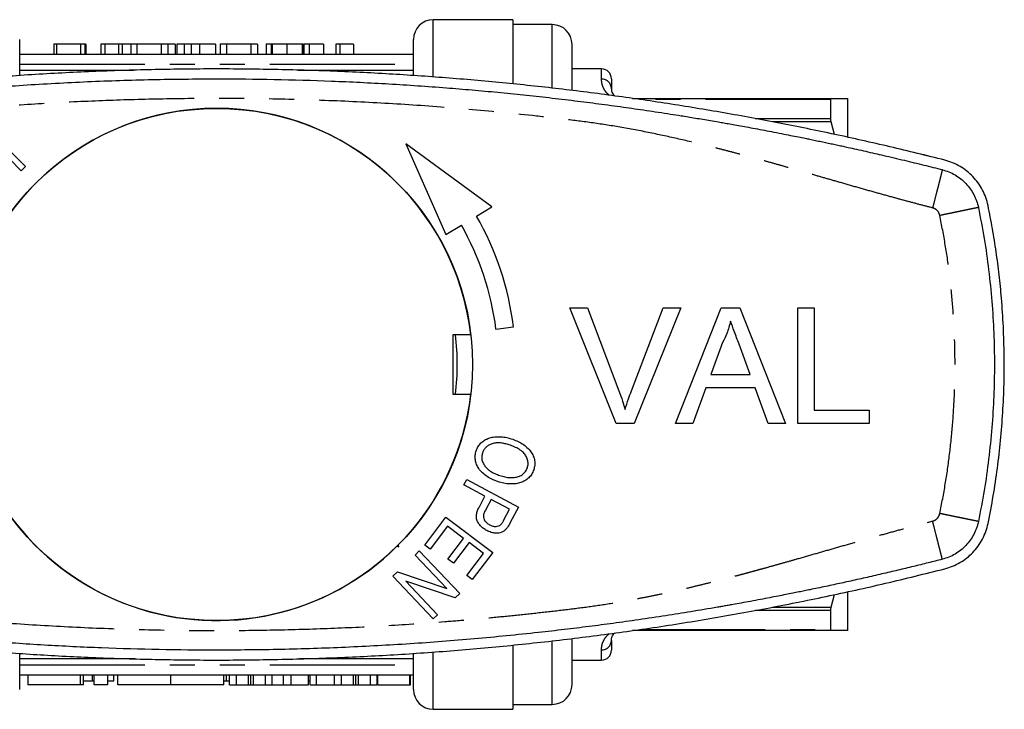
# Model space of a CAD drawing. Extents: x 163 to 243, y 93 to 268.
# Drawn here: x 193 to 243, y 93 to 128 of the extents above; entities that cross this region are included whole.
import ezdxf

# ---------------------------------------------------------------- set-up
doc = ezdxf.new("R2010")
doc.units = 0
doc.linetypes.add('PHANTOM', pattern=[12.7, 6.35, -1.27, 1.27, -1.27, 1.27, -1.27])
doc.layers.get('0').update_dxf_attribs({"linetype": 'CONTINUOUS'})

msp = doc.modelspace()

# ---------------------------------------------------------------- linework, layer by layer
at = {"color": 7, "linetype": 'CONTINUOUS'}
for p, q in [((218.459, 128.19), (214.409, 128.19)), ((218.459, 128.19), (218.459, 124.929)), ((220.459, 127.94), (218.459, 127.94)), ((193.409, 125.355), (193.409, 127.19)), ((213.409, 125.354), (213.409, 127.19)), ((195.148, 126.94), (195.148, 126.44)), ((195.282, 126.94), (195.282, 126.44)), ((196.494, 126.94), (195.282, 126.94)), ((196.494, 126.94), (196.494, 126.44)), ((196.718, 126.94), (196.494, 126.94)), ((196.718, 126.94), (196.718, 126.44)), ((196.763, 126.94), (196.718, 126.94)), ((196.763, 126.94), (196.763, 126.44)), ((197.729, 126.94), (197.526, 126.94)), ((197.526, 126.94), (197.526, 126.44)), ((197.729, 126.94), (197.729, 126.44)), ((198.423, 126.94), (198.423, 126.44)), ((198.617, 126.94), (198.444, 126.94)), ((198.617, 126.94), (198.617, 126.44)), ((199.052, 126.94), (199.052, 126.44)), ((199.366, 126.94), (199.052, 126.94)), ((200.601, 126.94), (199.366, 126.94)), ((199.366, 126.94), (199.366, 126.44)), ((200.601, 126.94), (200.601, 126.44)), ((200.936, 126.94), (200.601, 126.94)), ((200.936, 126.94), (200.936, 126.44)), ((201.309, 126.94), (201.309, 126.44)), ((201.385, 126.94), (201.385, 126.44)), ((201.761, 126.94), (201.761, 126.44)), ((202.101, 126.94), (202.072, 126.94)), ((202.111, 126.94), (202.111, 126.44)), ((203.359, 126.94), (202.537, 126.94)), ((203.359, 126.94), (203.359, 126.44)), ((203.911, 126.94), (203.597, 126.94)), ((203.597, 126.94), (203.597, 126.44)), ((205.147, 126.94), (203.911, 126.94)), ((203.911, 126.94), (203.911, 126.44)), ((205.147, 126.94), (205.147, 126.44)), ((205.482, 126.94), (205.147, 126.94)), ((205.482, 126.94), (205.482, 126.44)), ((205.931, 126.94), (205.931, 126.44)), ((206.182, 126.94), (206.182, 126.44)), ((206.217, 126.94), (206.182, 126.94)), ((206.227, 126.94), (206.227, 126.44)), ((206.974, 126.94), (206.974, 126.44)), ((207.753, 126.94), (207.753, 126.44)), ((207.767, 126.94), (207.767, 126.44)), ((207.798, 126.94), (207.798, 126.44)), ((208.112, 126.94), (207.831, 126.94)), ((207.831, 126.94), (207.831, 126.44)), ((208.112, 126.94), (208.112, 126.44)), ((208.83, 126.94), (208.112, 126.94)), ((208.83, 126.94), (208.83, 126.44)), ((209.458, 126.94), (209.458, 126.44)), ((209.66, 126.94), (209.458, 126.94)), ((209.66, 126.94), (209.66, 126.44)), ((210.355, 126.94), (210.355, 126.44)), ((221.459, 124.599), (221.459, 126.94)), ((193.409, 126.44), (213.409, 126.44)), ((193.409, 125.625), (199.197, 125.625)), ((207.544, 125.625), (213.409, 125.625)), ((222.959, 125.69), (221.459, 125.69)), ((223.459, 125.19), (223.459, 124.69)), ((224.524, 124.19), (234.622, 124.19)), ((234.593, 124.138), (234.593, 123.168)), ((235.459, 122.229), (235.459, 124.19)), ((191.865, 122.597), (193.708, 120.735)), ((234.789, 122.371), (234.622, 123.002)), ((193.485, 120.514), (191.642, 122.376)), ((217.393, 118.698), (213.014, 121.885)), ((213.014, 121.885), (215.056, 117.287)), ((193.708, 120.735), (193.485, 120.514)), ((216.61, 118.225), (217.393, 118.698)), ((215.056, 117.287), (215.84, 117.76)), ((221.34, 113.566), (222.238, 113.566)), ((223.709, 107.69), (221.34, 113.566)), ((222.238, 113.566), (223.836, 109.354)), ((224.478, 109.354), (226.08, 113.566)), ((226.978, 113.566), (224.607, 107.69)), ((226.08, 113.566), (226.978, 113.566)), ((226.707, 107.69), (229.04, 113.566)), ((229.04, 113.566), (229.975, 113.566)), ((229.975, 113.566), (232.307, 107.69)), ((232.935, 113.566), (233.763, 113.566)), ((232.935, 107.69), (232.935, 113.566)), ((233.763, 113.566), (233.763, 108.368)), ((217.596, 112.486), (218.489, 112.599)), ((216.323, 112.19), (215.409, 112.19)), ((215.409, 112.19), (215.409, 109.19)), ((229.106, 111.803), (228.504, 110.176)), ((230.51, 110.176), (229.939, 111.72)), ((228.504, 110.176), (230.51, 110.176)), ((215.409, 109.19), (216.323, 109.19)), ((228.255, 109.498), (227.586, 107.69)), ((230.76, 109.498), (228.255, 109.498)), ((231.428, 107.69), (230.76, 109.498)), ((233.763, 108.368), (236.551, 108.368)), ((236.551, 108.368), (236.551, 107.69)), ((224.607, 107.69), (223.709, 107.69)), ((227.586, 107.69), (226.707, 107.69)), ((232.307, 107.69), (231.428, 107.69)), ((236.551, 107.69), (232.935, 107.69)), ((215.969, 104.581), (216.117, 104.858)), ((217.038, 104.011), (215.969, 104.581)), ((216.117, 104.858), (218.746, 103.454)), ((216.752, 103.473), (217.038, 104.011)), ((217.348, 103.845), (217.059, 103.304)), ((218.288, 103.344), (217.348, 103.845)), ((218.002, 102.808), (218.288, 103.344)), ((218.746, 103.454), (218.325, 102.665)), ((213.977, 101.526), (215.047, 102.941)), ((215.047, 102.941), (217.429, 101.141)), ((215.139, 102.477), (214.258, 101.314)), ((215.949, 101.865), (215.139, 102.477)), ((212.666, 101.433), (212.637, 101.533)), ((214.258, 101.314), (213.977, 101.526)), ((215.156, 100.816), (215.949, 101.865)), ((216.229, 101.653), (215.435, 100.605)), ((216.958, 101.102), (216.229, 101.653)), ((212.566, 101.462), (212.666, 101.433)), ((213.485, 101.021), (213.702, 101.227)), ((215.102, 99.323), (213.485, 101.021)), ((213.702, 101.227), (215.76, 99.066)), ((216.111, 99.982), (216.958, 101.102)), ((217.429, 101.141), (216.392, 99.77)), ((215.435, 100.605), (215.156, 100.816)), ((212.356, 99.946), (212.588, 100.166)), ((212.588, 100.166), (215.102, 99.323)), ((214.414, 97.785), (212.356, 99.946)), ((213.015, 99.688), (214.631, 97.991)), ((215.528, 98.845), (213.015, 99.688)), ((216.392, 99.77), (216.111, 99.982)), ((215.76, 99.066), (215.528, 98.845)), ((234.622, 98.378), (234.792, 99.014)), ((235.459, 97.19), (235.459, 99.16)), ((234.593, 98.212), (234.593, 97.242)), ((214.631, 97.991), (214.414, 97.785)), ((234.622, 97.19), (224.531, 97.19)), ((221.459, 94.44), (221.459, 96.777)), ((223.459, 96.69), (223.459, 96.19)), ((193.409, 94.19), (193.409, 96.021)), ((213.409, 94.19), (213.409, 96.018)), ((218.459, 96.444), (218.459, 93.19)), ((199.274, 95.755), (193.409, 95.755)), ((213.409, 95.755), (207.621, 95.755)), ((221.459, 95.69), (222.959, 95.69)), ((193.409, 94.94), (213.409, 94.94)), ((193.828, 94.94), (193.828, 94.44)), ((196.657, 94.44), (196.657, 94.94)), ((196.657, 94.64), (197.106, 94.64)), ((197.106, 94.64), (197.106, 94.94)), ((197.106, 94.64), (197.19, 94.64)), ((197.19, 94.44), (197.19, 94.94)), ((197.89, 94.44), (197.89, 94.94)), ((197.89, 94.64), (198.192, 94.64)), ((198.192, 94.64), (198.192, 94.94)), ((198.39, 94.44), (198.39, 94.94)), ((201.083, 94.44), (201.083, 94.94)), ((203.777, 94.44), (203.777, 94.94)), ((203.777, 94.64), (203.908, 94.64)), ((203.908, 94.64), (203.908, 94.94)), ((203.908, 94.64), (204.069, 94.64)), ((204.069, 94.44), (204.069, 94.94)), ((204.412, 94.44), (204.412, 94.94)), ((205.152, 94.44), (205.152, 94.94)), ((205.892, 94.44), (205.892, 94.94)), ((206.235, 94.44), (206.235, 94.94)), ((206.813, 94.44), (206.813, 94.94)), ((207.197, 94.44), (207.197, 94.94)), ((208.08, 94.44), (208.08, 94.94)), ((208.08, 94.64), (208.163, 94.64)), ((208.163, 94.44), (208.163, 94.94)), ((208.477, 94.44), (208.477, 94.94)), ((209.404, 94.44), (209.404, 94.94)), ((209.747, 94.44), (209.747, 94.94)), ((210.487, 94.44), (210.487, 94.94)), ((211.228, 94.44), (211.228, 94.94)), ((211.57, 94.44), (211.57, 94.94)), ((211.57, 94.64), (211.6, 94.64)), ((211.6, 94.44), (211.6, 94.94)), ((213.215, 94.44), (213.215, 94.94)), ((213.26, 94.44), (213.26, 94.94)), ((196.49, 94.44), (193.828, 94.44)), ((196.657, 94.44), (196.49, 94.44)), ((197.89, 94.44), (197.19, 94.44)), ((201.083, 94.44), (198.39, 94.44)), ((203.777, 94.44), (201.083, 94.44)), ((204.069, 94.44), (204.412, 94.44)), ((204.412, 94.44), (205.027, 94.44)), ((205.275, 94.44), (205.892, 94.44)), ((205.892, 94.44), (206.235, 94.44)), ((206.235, 94.44), (206.813, 94.44)), ((206.813, 94.44), (207.197, 94.44)), ((207.197, 94.44), (208.08, 94.44)), ((208.163, 94.44), (208.477, 94.44)), ((208.477, 94.44), (209.404, 94.44)), ((209.404, 94.44), (209.747, 94.44)), ((209.747, 94.44), (210.362, 94.44)), ((210.611, 94.44), (211.228, 94.44)), ((211.228, 94.44), (211.57, 94.44)), ((211.6, 94.44), (213.215, 94.44)), ((213.215, 94.44), (213.26, 94.44)), ((214.409, 93.19), (218.459, 93.19)), ((218.459, 93.44), (220.459, 93.44))]:
    msp.add_line(p, q, dxfattribs=at)
at = {"color": 8, "linetype": 'PHANTOM'}
for p, q in [((214.409, 125.285), (214.409, 128.19)), ((220.459, 124.72), (220.459, 127.94)), ((202.537, 126.94), (202.537, 126.44)), ((193.409, 125.94), (213.409, 125.94)), ((222.959, 125.173), (222.959, 125.69)), ((234.593, 124.138), (224.881, 124.138)), ((230.762, 123.168), (234.593, 123.168)), ((234.622, 123.002), (231.663, 123.002)), ((234.593, 98.212), (230.773, 98.212)), ((231.66, 98.378), (234.622, 98.378)), ((224.911, 97.242), (234.593, 97.242)), ((220.459, 93.44), (220.459, 96.667)), ((214.409, 93.19), (214.409, 96.093)), ((222.959, 95.69), (222.959, 96.207)), ((193.409, 95.44), (213.409, 95.44)), ((196.49, 94.44), (196.49, 94.94)), ((205.027, 94.44), (205.027, 94.94)), ((205.275, 94.44), (205.275, 94.94)), ((210.362, 94.44), (210.362, 94.94)), ((210.611, 94.44), (210.611, 94.94))]:
    msp.add_line(p, q, dxfattribs=at)
at = {"color": 7, "linetype": 'CONTINUOUS'}
msp.add_circle((203.409, 110.69), 13, dxfattribs=at)
for centre, radius, start, end in [((214.409, 127.19), 1, 90, 180), ((220.459, 126.94), 1, 0, 90), ((222.959, 125.19), 0.5, 0, 90), ((203.409, 110.69), 13, 6.6258, 173.3742), ((203.409, 110.69), 15.2, 7.2155, 29.7173), ((203.409, 110.69), 14.3, 7.2155, 29.6295), ((203.409, 110.69), 12.225, 352.952, 7.048), ((203.409, 110.69), 13, 186.6258, 314.7796), ((203.409, 110.69), 13, 315.2204, 353.3742), ((222.959, 96.19), 0.5, 270, 360), ((214.409, 94.19), 1, 180, 270), ((220.459, 94.44), 1, 270, 360)]:
    msp.add_arc(centre, radius, start, end, dxfattribs=at)
at = {"color": 8, "linetype": 'PHANTOM'}
for centre, start, end in [((222.968, 124.681), 1.023, 90.9873), ((222.968, 96.699), 269.0127, 358.977)]:
    msp.add_arc(centre, 0.492, start, end, dxfattribs=at)
at = {"color": 7, "linetype": 'CONTINUOUS'}
for points, knots in [([(195.272, 126.94), (195.251, 126.94), (195.196, 126.94), (195.156, 126.94), (195.151, 126.94), (195.148, 126.94)], [0, 0, 0, 0, 0.236572, 0.6182007, 1, 1, 1, 1]), ([(198.423, 126.94), (198.383, 126.94), (198.302, 126.94), (198.19, 126.94), (198.086, 126.94), (197.99, 126.94), (197.906, 126.94), (197.832, 126.94), (197.773, 126.94), (197.743, 126.94), (197.729, 126.94)], [0, 0, 0, 0, 0.131622, 0.262591, 0.393687, 0.526607, 0.655908, 0.778004, 0.892137, 1, 1, 1, 1]), ([(199.041, 126.94), (199.014, 126.94), (198.945, 126.94), (198.796, 126.94), (198.676, 126.94), (198.617, 126.94)], [0, 0, 0, 0, 0.241867, 0.620777, 1, 1, 1, 1]), ([(201.309, 126.94), (201.307, 126.94), (201.305, 126.94), (201.275, 126.94), (201.221, 126.94), (201.151, 126.94), (201.076, 126.94), (201.01, 126.94), (200.956, 126.94), (200.947, 126.94)], [0, 0, 0, 0, 0.217394, 0.434754, 0.652042, 0.760712, 0.869339, 0.97789, 1, 1, 1, 1]), ([(201.761, 126.94), (201.731, 126.94), (201.669, 126.94), (201.592, 126.94), (201.528, 126.94), (201.476, 126.94), (201.435, 126.94), (201.406, 126.94), (201.388, 126.94), (201.386, 126.94), (201.385, 126.94)], [0, 0, 0, 0, 0.101919, 0.208602, 0.321781, 0.442414, 0.570637, 0.705687, 0.848635, 1, 1, 1, 1]), ([(202.111, 126.94), (202.078, 126.94), (202.011, 126.94), (201.919, 126.94), (201.834, 126.94), (201.786, 126.94), (201.761, 126.94)], [0, 0, 0, 0, 0.2457832, 0.4904011, 0.7415852, 1, 1, 1, 1]), ([(202.537, 126.94), (202.493, 126.94), (202.411, 126.94), (202.296, 126.94), (202.197, 126.94), (202.138, 126.94), (202.111, 126.94)], [0, 0, 0, 0, 0.304784, 0.572992, 0.803919, 1, 1, 1, 1]), ([(206.172, 126.94), (206.143, 126.94), (206.078, 126.94), (206.003, 126.94), (205.94, 126.94), (205.934, 126.94), (205.931, 126.94)], [0, 0, 0, 0, 0.164701, 0.366392, 0.683119, 1, 1, 1, 1]), ([(206.974, 126.94), (206.946, 126.94), (206.891, 126.94), (206.811, 126.94), (206.736, 126.94), (206.664, 126.94), (206.598, 126.94), (206.536, 126.94), (206.479, 126.94), (206.427, 126.94), (206.38, 126.94), (206.339, 126.94), (206.304, 126.94), (206.276, 126.94), (206.253, 126.94), (206.239, 126.94), (206.228, 126.94), (206.227, 126.94), (206.227, 126.94)], [0, 0, 0, 0, 0.06161, 0.120367, 0.17749, 0.233778, 0.289884, 0.346911, 0.405288, 0.466551, 0.529129, 0.592233, 0.655861, 0.720236, 0.786896, 0.855516, 0.926132, 1, 1, 1, 1]), ([(207.753, 126.94), (207.75, 126.94), (207.744, 126.94), (207.728, 126.94), (207.707, 126.94), (207.681, 126.94), (207.648, 126.94), (207.612, 126.94), (207.569, 126.94), (207.521, 126.94), (207.468, 126.94), (207.41, 126.94), (207.348, 126.94), (207.282, 126.94), (207.211, 126.94), (207.136, 126.94), (207.057, 126.94), (207.002, 126.94), (206.974, 126.94)], [0, 0, 0, 0, 0.083692, 0.162329, 0.236727, 0.30721, 0.374162, 0.43782, 0.498433, 0.556747, 0.61366, 0.668088, 0.721819, 0.7752, 0.828776, 0.883982, 0.940527, 1, 1, 1, 1]), ([(207.798, 126.94), (207.797, 126.94), (207.796, 126.94), (207.776, 126.94), (207.767, 126.94)], [0, 0, 0, 0, 0.507184, 1, 1, 1, 1]), ([(210.355, 126.94), (210.315, 126.94), (210.234, 126.94), (210.122, 126.94), (210.018, 126.94), (209.922, 126.94), (209.837, 126.94), (209.764, 126.94), (209.705, 126.94), (209.675, 126.94), (209.66, 126.94)], [0, 0, 0, 0, 0.131622, 0.262591, 0.393687, 0.526607, 0.655908, 0.778004, 0.892137, 1, 1, 1, 1]), ([(240.388, 121.06), (239.462, 121.291), (237.607, 121.752), (234.806, 122.376), (231.992, 122.951), (229.164, 123.472), (226.326, 123.938), (223.477, 124.351), (220.618, 124.709), (217.751, 125.012), (214.878, 125.26), (211.955, 125.456), (208.982, 125.597), (205.961, 125.678), (202.938, 125.699), (199.915, 125.659), (196.878, 125.558), (193.827, 125.394), (190.763, 125.166), (187.706, 124.876), (184.657, 124.524), (181.605, 124.107), (178.551, 123.627), (175.497, 123.081), (172.457, 122.472), (169.432, 121.805), (167.431, 121.309), (166.43, 121.06)], [0, 0, 0, 0, 0.038516, 0.077045, 0.115578, 0.154106, 0.192622, 0.23114, 0.269671, 0.308207, 0.346738, 0.385256, 0.425591, 0.465941, 0.506296, 0.546647, 0.586981, 0.628003, 0.669041, 0.710084, 0.751122, 0.792144, 0.833704, 0.87528, 0.916862, 0.958439, 1, 1, 1, 1]), ([(166.554, 120.576), (166.794, 120.636), (167.284, 120.76), (168.036, 120.946), (168.82, 121.134), (169.636, 121.326), (170.467, 121.516), (171.279, 121.697), (172.083, 121.872), (172.739, 122.01), (173.235, 122.113), (173.55, 122.178), (173.843, 122.237), (174.161, 122.301), (174.515, 122.371), (174.905, 122.448), (175.331, 122.53), (175.799, 122.619), (176.279, 122.708), (176.745, 122.793), (177.082, 122.854), (177.304, 122.893), (177.427, 122.915), (177.544, 122.936), (177.656, 122.955), (177.762, 122.974), (177.868, 122.992), (178.389, 123.082), (179.298, 123.235), (180.63, 123.446), (181.945, 123.643), (183.245, 123.826), (184.506, 123.992), (185.767, 124.147), (187.708, 124.369), (190.317, 124.628), (193.584, 124.879), (196.857, 125.057), (200.132, 125.169), (202.317, 125.183), (203.409, 125.19)], [0, 0, 0, 0, 0.0199251, 0.0407092, 0.0623552, 0.0848654, 0.1082421, 0.1310339, 0.1519534, 0.174598, 0.1851083, 0.1928379, 0.2005567, 0.2092735, 0.2189884, 0.2297012, 0.2414121, 0.2540312, 0.2681395, 0.2808748, 0.2922371, 0.2957541, 0.2991155, 0.3023212, 0.3053712, 0.3082655, 0.3110042, 0.314081, 0.3509134, 0.3853895, 0.4228493, 0.4580832, 0.4911011, 0.5252131, 0.560383, 0.6483064, 0.7362298, 0.8241532, 0.9120766, 1, 1, 1, 1]), ([(203.409, 125.19), (204.383, 125.185), (206.329, 125.174), (209.247, 125.085), (212.164, 124.943), (214.542, 124.78), (216.382, 124.628), (217.688, 124.509), (218.992, 124.378), (220.295, 124.235), (221.57, 124.085), (222.828, 123.925), (223.843, 123.788), (224.649, 123.674), (225.239, 123.588), (225.845, 123.497), (226.434, 123.407), (226.939, 123.327), (227.359, 123.259), (227.726, 123.199), (228.106, 123.136), (228.498, 123.07), (228.852, 123.009), (229.178, 122.953), (229.487, 122.898), (229.836, 122.836), (230.225, 122.766), (230.653, 122.687), (231.112, 122.601), (231.598, 122.509), (232.081, 122.415), (232.539, 122.325), (232.94, 122.245), (233.262, 122.179), (233.55, 122.12), (233.821, 122.064), (234.115, 122.003), (234.402, 121.942), (234.682, 121.883), (234.954, 121.824), (235.218, 121.767), (235.533, 121.698), (235.917, 121.613), (236.37, 121.512), (236.834, 121.406), (237.489, 121.255), (238.319, 121.058), (239.311, 120.817), (239.953, 120.655), (240.265, 120.576)], [0, 0, 0, 0, 0.078332, 0.156663, 0.234995, 0.313327, 0.348497, 0.383667, 0.418836, 0.454006, 0.489176, 0.522138, 0.55606, 0.571654, 0.587678, 0.604132, 0.621017, 0.635735, 0.645365, 0.655361, 0.665724, 0.676454, 0.687388, 0.694735, 0.703177, 0.712714, 0.723346, 0.735073, 0.747894, 0.761002, 0.775071, 0.787618, 0.798645, 0.80815, 0.814078, 0.822383, 0.830482, 0.838375, 0.846063, 0.853544, 0.86082, 0.86789, 0.879496, 0.892543, 0.905335, 0.917871, 0.946689, 0.974064, 1, 1, 1, 1]), ([(223.459, 124.69), (223.46, 124.678), (223.46, 124.642), (223.469, 124.573), (223.497, 124.48), (223.557, 124.394), (223.598, 124.339), (223.622, 124.321), (223.622, 124.32)], [0, 0, 0, 0, 0.121488, 0.373743, 0.626038, 0.877902, 0.998871, 1, 1, 1, 1]), ([(234.593, 124.138), (234.596, 124.157), (234.599, 124.186), (234.616, 124.189), (234.622, 124.19)], [0, 0, 0, 0, 0.652876, 1, 1, 1, 1]), ([(234.622, 124.19), (234.692, 124.19), (234.833, 124.19), (235.012, 124.19), (235.166, 124.19), (235.282, 124.19), (235.364, 124.19), (235.418, 124.19), (235.453, 124.19), (235.457, 124.19), (235.459, 124.19)], [0, 0, 0, 0, 0.1389042, 0.2778053, 0.4172198, 0.5566309, 0.6672772, 0.7779224, 0.8889614, 1, 1, 1, 1]), ([(234.622, 123.002), (234.612, 123.043), (234.596, 123.107), (234.594, 123.152), (234.593, 123.168)], [0, 0, 0, 0, 0.653113, 1, 1, 1, 1]), ([(239.504, 121.282), (239.505, 121.282), (239.506, 121.281), (239.488, 121.285), (239.455, 121.293), (239.386, 121.311), (239.318, 121.328), (239.281, 121.338)], [0, 0, 0, 0, 0.150271, 0.272848, 0.398064, 0.672735, 1, 1, 1, 1]), ([(242.587, 118.758), (242.554, 118.894), (242.486, 119.166), (242.314, 119.551), (242.094, 119.909), (241.825, 120.232), (241.514, 120.516), (241.167, 120.751), (240.791, 120.941), (240.523, 121.02), (240.388, 121.06)], [0, 0, 0, 0, 0.1247514, 0.249513, 0.3743261, 0.4993663, 0.6242694, 0.7493751, 0.874601, 1, 1, 1, 1]), ([(240.265, 120.576), (240.377, 120.543), (240.601, 120.476), (240.914, 120.318), (241.204, 120.121), (241.463, 119.885), (241.687, 119.616), (241.87, 119.317), (242.013, 118.997), (242.069, 118.77), (242.098, 118.657)], [0, 0, 0, 0, 0.1250005, 0.25, 0.3750004, 0.4999997, 0.625, 0.7499999, 0.8749999, 1, 1, 1, 1]), ([(242.098, 118.657), (242.199, 118.132), (242.403, 117.082), (242.626, 115.493), (242.79, 113.896), (242.888, 112.294), (242.92, 110.69), (242.888, 109.086), (242.79, 107.484), (242.626, 105.887), (242.403, 104.298), (242.199, 103.248), (242.098, 102.723)], [0, 0, 0, 0, 0.1, 0.2, 0.3, 0.4, 0.5, 0.6, 0.7, 0.8, 0.9, 1, 1, 1, 1]), ([(242.587, 102.622), (242.678, 103.087), (242.86, 104.017), (243.069, 105.424), (243.232, 106.837), (243.344, 108.265), (243.406, 109.706), (243.415, 111.159), (243.372, 112.612), (243.282, 113.972), (243.156, 115.241), (243.003, 116.417), (242.817, 117.591), (242.664, 118.369), (242.587, 118.758)], [0, 0, 0, 0, 0.087496, 0.175047, 0.262599, 0.350094, 0.439456, 0.528878, 0.6183, 0.707662, 0.780615, 0.853569, 0.926784, 1, 1, 1, 1]), ([(229.507, 112.888), (229.481, 112.783), (229.43, 112.572), (229.301, 112.207), (229.18, 111.956), (229.106, 111.803)], [0, 0, 0, 0, 0.280019, 0.56011, 1, 1, 1, 1]), ([(229.939, 111.72), (229.858, 111.938), (229.714, 112.327), (229.57, 112.716), (229.507, 112.888)], [0, 0, 0, 0, 0.560003, 1, 1, 1, 1]), ([(223.836, 109.354), (223.902, 109.179), (224.019, 108.866), (224.116, 108.546), (224.159, 108.406)], [0, 0, 0, 0, 0.559998, 1, 1, 1, 1]), ([(224.159, 108.406), (224.213, 108.585), (224.31, 108.904), (224.427, 109.217), (224.478, 109.354)], [0, 0, 0, 0, 0.559972, 1, 1, 1, 1]), ([(216.591, 106.31), (216.62, 106.383), (216.679, 106.529), (216.83, 106.713), (217.018, 106.855), (217.232, 106.956), (217.485, 107.018), (217.769, 107.033), (218.077, 107.005), (218.274, 106.948), (218.373, 106.919)], [0, 0, 0, 0, 0.111938, 0.223843, 0.335799, 0.447774, 0.559784, 0.706479, 0.853234, 1, 1, 1, 1]), ([(218.265, 106.613), (218.194, 106.634), (218.053, 106.677), (217.835, 106.711), (217.613, 106.714), (217.41, 106.674), (217.235, 106.6), (217.092, 106.501), (216.977, 106.367), (216.934, 106.26), (216.912, 106.206)], [0, 0, 0, 0, 0.140129, 0.280249, 0.420316, 0.560254, 0.670265, 0.780196, 0.890065, 1, 1, 1, 1]), ([(219.192, 105.446), (219.208, 105.514), (219.242, 105.65), (219.209, 105.861), (219.126, 106.054), (218.985, 106.242), (218.776, 106.393), (218.528, 106.52), (218.352, 106.582), (218.265, 106.613)], [0, 0, 0, 0, 0.124856, 0.249677, 0.374668, 0.499595, 0.666225, 0.833073, 1, 1, 1, 1]), ([(218.373, 106.919), (218.469, 106.885), (218.66, 106.816), (218.932, 106.673), (219.179, 106.491), (219.369, 106.278), (219.498, 106.048), (219.567, 105.817), (219.576, 105.573), (219.534, 105.418), (219.514, 105.341)], [0, 0, 0, 0, 0.140131, 0.280228, 0.420241, 0.560176, 0.670179, 0.780114, 0.890034, 1, 1, 1, 1]), ([(217.691, 104.747), (217.597, 104.781), (217.41, 104.849), (217.148, 104.996), (216.911, 105.179), (216.725, 105.388), (216.604, 105.616), (216.545, 105.844), (216.532, 106.082), (216.572, 106.234), (216.591, 106.31)], [0, 0, 0, 0, 0.140141, 0.28024, 0.420282, 0.56021, 0.670186, 0.780146, 0.890067, 1, 1, 1, 1]), ([(216.912, 106.206), (216.895, 106.14), (216.862, 106.008), (216.89, 105.803), (216.973, 105.617), (217.109, 105.435), (217.302, 105.277), (217.54, 105.147), (217.71, 105.086), (217.794, 105.055)], [0, 0, 0, 0, 0.124864, 0.249682, 0.374602, 0.49965, 0.666293, 0.833102, 1, 1, 1, 1]), ([(219.514, 105.341), (219.484, 105.267), (219.424, 105.118), (219.268, 104.931), (219.075, 104.786), (218.855, 104.686), (218.596, 104.629), (218.305, 104.62), (217.992, 104.658), (217.791, 104.718), (217.691, 104.747)], [0, 0, 0, 0, 0.111911, 0.223814, 0.335778, 0.44776, 0.559775, 0.706472, 0.853215, 1, 1, 1, 1]), ([(217.794, 105.055), (217.881, 105.029), (218.053, 104.977), (218.322, 104.943), (218.57, 104.953), (218.789, 105.012), (218.966, 105.113), (219.112, 105.259), (219.165, 105.383), (219.192, 105.446)], [0, 0, 0, 0, 0.166912, 0.3338, 0.5005, 0.625474, 0.750391, 0.87519, 1, 1, 1, 1]), ([(217.133, 102.263), (217.074, 102.297), (216.957, 102.366), (216.805, 102.503), (216.684, 102.667), (216.6, 102.86), (216.601, 103.075), (216.657, 103.282), (216.72, 103.409), (216.752, 103.473)], [0, 0, 0, 0, 0.1401559, 0.2802879, 0.4203604, 0.5600555, 0.7064137, 0.8531199, 1, 1, 1, 1]), ([(217.059, 103.304), (217.041, 103.266), (217.003, 103.191), (216.966, 103.07), (216.954, 102.944), (216.996, 102.797), (217.105, 102.656), (217.218, 102.588), (217.275, 102.554)], [0, 0, 0, 0, 0.1403748, 0.280684, 0.4207201, 0.5605002, 0.7798095, 1, 1, 1, 1]), ([(217.275, 102.554), (217.326, 102.53), (217.428, 102.482), (217.586, 102.464), (217.732, 102.484), (217.805, 102.536), (217.841, 102.562)], [0, 0, 0, 0, 0.280476, 0.560543, 0.780535, 1, 1, 1, 1]), ([(217.841, 102.562), (217.875, 102.605), (217.936, 102.683), (217.982, 102.77), (218.002, 102.808)], [0, 0, 0, 0, 0.559507, 1, 1, 1, 1]), ([(218.325, 102.665), (218.293, 102.605), (218.235, 102.498), (218.162, 102.402), (218.13, 102.36)], [0, 0, 0, 0, 0.560129, 1, 1, 1, 1]), ([(242.098, 102.723), (242.069, 102.61), (242.013, 102.383), (241.87, 102.063), (241.687, 101.764), (241.463, 101.495), (241.204, 101.259), (240.914, 101.062), (240.601, 100.904), (240.377, 100.837), (240.265, 100.804)], [0, 0, 0, 0, 0.1250001, 0.2500001, 0.375, 0.5000003, 0.6249996, 0.75, 0.8749995, 1, 1, 1, 1]), ([(240.388, 100.32), (240.522, 100.359), (240.789, 100.439), (241.164, 100.627), (241.511, 100.862), (241.822, 101.145), (242.091, 101.468), (242.312, 101.826), (242.486, 102.212), (242.553, 102.485), (242.587, 102.622)], [0, 0, 0, 0, 0.124827, 0.249543, 0.374514, 0.499418, 0.624465, 0.749449, 0.874685, 1, 1, 1, 1]), ([(218.13, 102.36), (218.095, 102.322), (218.026, 102.247), (217.892, 102.169), (217.743, 102.129), (217.561, 102.125), (217.351, 102.16), (217.206, 102.228), (217.133, 102.263)], [0, 0, 0, 0, 0.140054, 0.279969, 0.419891, 0.55997, 0.779934, 1, 1, 1, 1]), ([(203.409, 96.19), (202.436, 96.195), (200.49, 96.206), (197.571, 96.295), (194.655, 96.437), (192.277, 96.6), (190.436, 96.752), (189.131, 96.871), (187.827, 97.002), (186.524, 97.145), (185.249, 97.295), (183.991, 97.455), (182.976, 97.592), (182.17, 97.706), (181.58, 97.792), (180.974, 97.883), (180.385, 97.973), (179.88, 98.053), (179.459, 98.121), (179.092, 98.181), (178.712, 98.244), (178.321, 98.31), (177.967, 98.371), (177.641, 98.427), (177.332, 98.482), (176.983, 98.544), (176.594, 98.614), (176.166, 98.693), (175.707, 98.779), (175.221, 98.871), (174.738, 98.965), (174.28, 99.055), (173.878, 99.135), (173.557, 99.201), (173.269, 99.26), (172.998, 99.316), (172.703, 99.377), (172.416, 99.438), (172.137, 99.497), (171.865, 99.556), (171.6, 99.613), (171.286, 99.682), (170.902, 99.767), (170.449, 99.868), (169.984, 99.974), (169.33, 100.125), (168.499, 100.322), (167.508, 100.563), (166.866, 100.725), (166.554, 100.804)], [0, 0, 0, 0, 0.0783317, 0.1566635, 0.2349952, 0.313327, 0.3484968, 0.3836666, 0.4188364, 0.4540062, 0.489176, 0.5221378, 0.5560596, 0.5716542, 0.5876782, 0.6041321, 0.6210167, 0.6357347, 0.6453648, 0.6553612, 0.6657241, 0.6764536, 0.6873875, 0.6947349, 0.7031771, 0.7127141, 0.7233459, 0.7350726, 0.7478941, 0.7610021, 0.7750706, 0.7876181, 0.7986445, 0.80815, 0.8140778, 0.822383, 0.8304822, 0.8383754, 0.8460628, 0.8535442, 0.8608198, 0.8678896, 0.8794956, 0.8925434, 0.905335, 0.9178707, 0.9466891, 0.9740636, 1, 1, 1, 1]), ([(240.265, 100.804), (240.025, 100.744), (239.535, 100.62), (238.783, 100.434), (237.999, 100.246), (237.183, 100.054), (236.352, 99.864), (235.54, 99.683), (234.736, 99.508), (234.08, 99.37), (233.584, 99.267), (233.269, 99.202), (232.976, 99.143), (232.658, 99.079), (232.304, 99.009), (231.914, 98.932), (231.487, 98.85), (231.02, 98.761), (230.539, 98.672), (230.074, 98.587), (229.737, 98.526), (229.515, 98.487), (229.392, 98.465), (229.274, 98.444), (229.163, 98.425), (229.057, 98.406), (228.951, 98.388), (228.43, 98.298), (227.521, 98.145), (226.189, 97.934), (224.874, 97.737), (223.574, 97.554), (222.313, 97.388), (221.052, 97.233), (219.111, 97.011), (216.502, 96.752), (213.234, 96.501), (209.962, 96.323), (206.686, 96.211), (204.502, 96.197), (203.409, 96.19)], [0, 0, 0, 0, 0.019925, 0.040709, 0.062355, 0.084865, 0.108242, 0.131034, 0.151953, 0.174598, 0.185108, 0.192838, 0.200557, 0.209274, 0.218988, 0.229701, 0.241412, 0.254031, 0.268139, 0.280875, 0.292237, 0.295754, 0.299115, 0.302321, 0.305371, 0.308266, 0.311004, 0.314081, 0.350913, 0.385389, 0.422849, 0.458083, 0.491101, 0.525213, 0.560383, 0.648306, 0.73623, 0.824153, 0.912077, 1, 1, 1, 1]), ([(166.43, 100.32), (167.357, 100.089), (169.211, 99.628), (172.013, 99.004), (174.827, 98.429), (177.654, 97.908), (180.493, 97.442), (183.342, 97.029), (186.2, 96.671), (189.067, 96.368), (191.941, 96.12), (194.864, 95.924), (197.836, 95.783), (200.858, 95.702), (203.881, 95.681), (206.903, 95.721), (209.941, 95.822), (212.992, 95.986), (216.055, 96.214), (219.113, 96.504), (222.162, 96.856), (225.214, 97.273), (228.268, 97.753), (231.322, 98.299), (234.362, 98.908), (237.387, 99.575), (239.388, 100.071), (240.388, 100.32)], [0, 0, 0, 0, 0.038516, 0.077045, 0.115578, 0.154106, 0.192622, 0.23114, 0.269671, 0.308207, 0.346738, 0.385256, 0.425591, 0.465941, 0.506296, 0.546647, 0.586981, 0.628003, 0.669041, 0.710084, 0.751122, 0.792144, 0.833704, 0.87528, 0.916862, 0.958439, 1, 1, 1, 1]), ([(234.593, 98.212), (234.596, 98.243), (234.599, 98.292), (234.616, 98.356), (234.622, 98.378)], [0, 0, 0, 0, 0.652804, 1, 1, 1, 1]), ([(223.459, 96.69), (223.462, 96.736), (223.466, 96.805), (223.512, 96.921), (223.559, 97), (223.616, 97.051), (223.635, 97.068)], [0, 0, 0, 0, 0.442768, 0.665802, 0.888681, 1, 1, 1, 1]), ([(234.622, 97.19), (234.612, 97.194), (234.596, 97.199), (234.594, 97.231), (234.593, 97.242)], [0, 0, 0, 0, 0.6532475, 1, 1, 1, 1]), ([(235.459, 97.19), (235.457, 97.19), (235.453, 97.19), (235.419, 97.19), (235.364, 97.19), (235.282, 97.19), (235.167, 97.19), (235.013, 97.19), (234.834, 97.19), (234.693, 97.19), (234.622, 97.19)], [0, 0, 0, 0, 0.110641, 0.221282, 0.332325, 0.443369, 0.582248, 0.72113, 0.860563, 1, 1, 1, 1]), ([(205.027, 94.44), (205.039, 94.44), (205.063, 94.44), (205.096, 94.44), (205.125, 94.44), (205.143, 94.44), (205.152, 94.44)], [0, 0, 0, 0, 0.264134, 0.517725, 0.764096, 1, 1, 1, 1]), ([(205.152, 94.44), (205.17, 94.44), (205.208, 94.44), (205.253, 94.44), (205.275, 94.44)], [0, 0, 0, 0, 0.4984488, 1, 1, 1, 1]), ([(210.362, 94.44), (210.374, 94.44), (210.398, 94.44), (210.431, 94.44), (210.46, 94.44), (210.478, 94.44), (210.487, 94.44)], [0, 0, 0, 0, 0.264134, 0.517725, 0.764096, 1, 1, 1, 1]), ([(210.487, 94.44), (210.506, 94.44), (210.543, 94.44), (210.588, 94.44), (210.611, 94.44)], [0, 0, 0, 0, 0.4984488, 1, 1, 1, 1])]:
    msp.add_open_spline(points, degree=3, knots=knots, dxfattribs=at)
at = {"color": 8, "linetype": 'PHANTOM'}
for points, knots in [([(223.35, 124.357), (223.328, 124.374), (223.257, 124.427), (223.167, 124.537), (223.072, 124.68), (223.008, 124.831), (222.974, 124.972), (222.961, 125.085), (222.96, 125.148), (222.959, 125.173)], [0, 0, 0, 0, 0.054601, 0.177316, 0.354476, 0.532288, 0.710606, 0.888457, 1, 1, 1, 1]), ([(239.772, 118.638), (239.561, 118.692), (239.117, 118.806), (238.422, 118.991), (237.664, 119.198), (236.845, 119.425), (235.984, 119.668), (235.136, 119.911), (234.321, 120.144), (233.599, 120.352), (232.931, 120.544), (232.319, 120.719), (231.705, 120.892), (231.074, 121.067), (230.424, 121.245), (229.762, 121.422), (229.113, 121.591), (228.218, 121.819), (227.055, 122.1), (225.592, 122.421), (224.11, 122.705), (222.625, 122.945), (221.145, 123.129), (219.077, 123.368), (216.414, 123.632), (213.169, 123.881), (209.92, 124.059), (206.666, 124.166), (203.528, 124.201), (200.508, 124.171), (197.609, 124.086), (194.713, 123.945), (192.353, 123.783), (190.525, 123.632), (189.229, 123.513), (187.933, 123.383), (186.638, 123.242), (185.362, 123.092), (184.098, 122.929), (183.057, 122.761), (182.215, 122.609), (181.571, 122.485), (180.925, 122.352), (180.308, 122.219), (179.716, 122.084), (179.137, 121.948), (178.536, 121.801), (178.004, 121.667), (177.545, 121.549), (177.164, 121.449), (176.775, 121.346), (176.378, 121.24), (176.004, 121.138), (175.586, 121.023), (175.114, 120.891), (174.544, 120.731), (173.853, 120.534), (173.066, 120.309), (172.19, 120.057), (171.291, 119.798), (170.375, 119.536), (169.468, 119.283), (168.614, 119.049), (167.813, 118.835), (167.296, 118.702), (167.047, 118.638)], [0, 0, 0, 0, 0.008855, 0.018592, 0.029209, 0.040708, 0.053088, 0.065551, 0.076506, 0.087461, 0.09607, 0.104687, 0.11331, 0.121939, 0.13127, 0.140658, 0.149738, 0.158509, 0.178156, 0.19826, 0.219324, 0.23939, 0.259282, 0.279844, 0.323877, 0.367887, 0.411897, 0.455927, 0.499998, 0.539258, 0.578486, 0.617696, 0.656904, 0.67451, 0.692121, 0.709737, 0.727359, 0.744989, 0.761878, 0.77907, 0.787762, 0.796632, 0.805682, 0.814508, 0.822255, 0.830309, 0.838671, 0.847341, 0.852572, 0.857909, 0.863352, 0.868902, 0.874559, 0.879112, 0.886468, 0.89447, 0.903119, 0.915641, 0.927717, 0.940104, 0.953608, 0.966349, 0.978328, 0.989545, 1, 1, 1, 1]), ([(240.265, 120.576), (240.264, 120.57), (240.26, 120.557), (240.238, 120.467), (240.211, 120.362), (240.185, 120.262), (240.156, 120.145), (240.121, 120.011), (240.084, 119.862), (240.043, 119.701), (239.999, 119.53), (239.94, 119.297), (239.864, 118.999), (239.802, 118.756), (239.772, 118.638)], [0, 0, 0, 0, 0.116436, 0.239847, 0.303698, 0.368554, 0.434102, 0.499999, 0.565897, 0.631445, 0.696302, 0.760151, 0.883563, 1, 1, 1, 1]), ([(240.139, 118.254), (240.125, 118.299), (240.099, 118.389), (240.015, 118.502), (239.906, 118.592), (239.817, 118.622), (239.772, 118.638)], [0, 0, 0, 0, 0.250736, 0.499942, 0.7477, 1, 1, 1, 1]), ([(242.098, 118.657), (242.091, 118.656), (242.078, 118.653), (241.988, 118.635), (241.881, 118.613), (241.781, 118.592), (241.662, 118.568), (241.526, 118.54), (241.376, 118.509), (241.213, 118.475), (241.041, 118.44), (240.805, 118.391), (240.504, 118.329), (240.258, 118.278), (240.139, 118.254)], [0, 0, 0, 0, 0.116436, 0.239847, 0.303698, 0.368554, 0.434102, 0.499999, 0.565897, 0.631445, 0.696302, 0.760151, 0.883563, 1, 1, 1, 1]), ([(240.139, 103.126), (240.235, 103.626), (240.429, 104.623), (240.641, 106.131), (240.797, 107.645), (240.889, 109.166), (240.92, 110.69), (240.889, 112.214), (240.797, 113.734), (240.641, 115.248), (240.429, 116.757), (240.235, 117.754), (240.139, 118.254)], [0, 0, 0, 0, 0.100171, 0.200091, 0.299925, 0.39984, 0.5, 0.600149, 0.700058, 0.799893, 0.899818, 1, 1, 1, 1]), ([(239.772, 102.742), (239.817, 102.758), (239.905, 102.788), (240.014, 102.878), (240.099, 102.991), (240.125, 103.081), (240.139, 103.126)], [0, 0, 0, 0, 0.250733, 0.499939, 0.747696, 1, 1, 1, 1]), ([(242.098, 102.723), (242.091, 102.724), (242.078, 102.727), (241.988, 102.745), (241.881, 102.767), (241.781, 102.788), (241.662, 102.812), (241.526, 102.84), (241.376, 102.871), (241.213, 102.905), (241.041, 102.94), (240.805, 102.989), (240.504, 103.051), (240.258, 103.102), (240.139, 103.126)], [0, 0, 0, 0, 0.116436, 0.239847, 0.303698, 0.368554, 0.434102, 0.499999, 0.565897, 0.631445, 0.696302, 0.760151, 0.883563, 1, 1, 1, 1]), ([(167.047, 102.742), (167.258, 102.688), (167.702, 102.574), (168.397, 102.389), (169.154, 102.182), (169.973, 101.955), (170.835, 101.712), (171.683, 101.469), (172.497, 101.236), (173.22, 101.028), (173.887, 100.836), (174.5, 100.661), (175.113, 100.488), (175.745, 100.313), (176.395, 100.135), (177.056, 99.958), (177.706, 99.789), (178.601, 99.561), (179.763, 99.28), (181.227, 98.959), (182.709, 98.675), (184.194, 98.435), (185.674, 98.251), (187.742, 98.012), (190.405, 97.748), (193.65, 97.499), (196.899, 97.321), (200.153, 97.214), (203.291, 97.179), (206.311, 97.209), (209.21, 97.294), (212.105, 97.435), (214.466, 97.597), (216.294, 97.748), (217.59, 97.867), (218.886, 97.997), (220.181, 98.138), (221.457, 98.288), (222.721, 98.451), (223.761, 98.619), (224.604, 98.771), (225.248, 98.895), (225.894, 99.028), (226.511, 99.161), (227.102, 99.296), (227.682, 99.432), (228.282, 99.579), (228.814, 99.713), (229.273, 99.831), (229.655, 99.931), (230.044, 100.034), (230.44, 100.14), (230.815, 100.242), (231.232, 100.357), (231.705, 100.489), (232.274, 100.649), (232.966, 100.846), (233.753, 101.071), (234.629, 101.323), (235.528, 101.582), (236.443, 101.844), (237.35, 102.097), (238.204, 102.331), (239.005, 102.545), (239.523, 102.678), (239.772, 102.742)], [0, 0, 0, 0, 0.008855, 0.018592, 0.029209, 0.040708, 0.053088, 0.065551, 0.076506, 0.087461, 0.09607, 0.104687, 0.11331, 0.121939, 0.13127, 0.140658, 0.149738, 0.158509, 0.178156, 0.19826, 0.219324, 0.23939, 0.259282, 0.279844, 0.323877, 0.367887, 0.411897, 0.455927, 0.499998, 0.539258, 0.578486, 0.617696, 0.656904, 0.67451, 0.692121, 0.709737, 0.727359, 0.744989, 0.761878, 0.77907, 0.787762, 0.796632, 0.805682, 0.814508, 0.822255, 0.830309, 0.838671, 0.847341, 0.852572, 0.857909, 0.863352, 0.868902, 0.874559, 0.879112, 0.886468, 0.89447, 0.903119, 0.915641, 0.927717, 0.940104, 0.953608, 0.966349, 0.978328, 0.989545, 1, 1, 1, 1]), ([(240.265, 100.804), (240.264, 100.81), (240.26, 100.823), (240.238, 100.913), (240.211, 101.018), (240.185, 101.118), (240.156, 101.235), (240.121, 101.369), (240.084, 101.518), (240.043, 101.679), (239.999, 101.85), (239.94, 102.083), (239.864, 102.381), (239.802, 102.624), (239.772, 102.742)], [0, 0, 0, 0, 0.116436, 0.239847, 0.303698, 0.368554, 0.434102, 0.499999, 0.565897, 0.631445, 0.696302, 0.760151, 0.883563, 1, 1, 1, 1]), ([(222.959, 96.207), (222.96, 96.255), (222.962, 96.35), (222.994, 96.514), (223.063, 96.693), (223.184, 96.866), (223.285, 96.982), (223.352, 97.029), (223.353, 97.029)], [0, 0, 0, 0, 0.210961, 0.422668, 0.633459, 0.843164, 0.997799, 1, 1, 1, 1])]:
    msp.add_open_spline(points, degree=3, knots=knots, dxfattribs=at)

doc.saveas('drawing.dxf')
